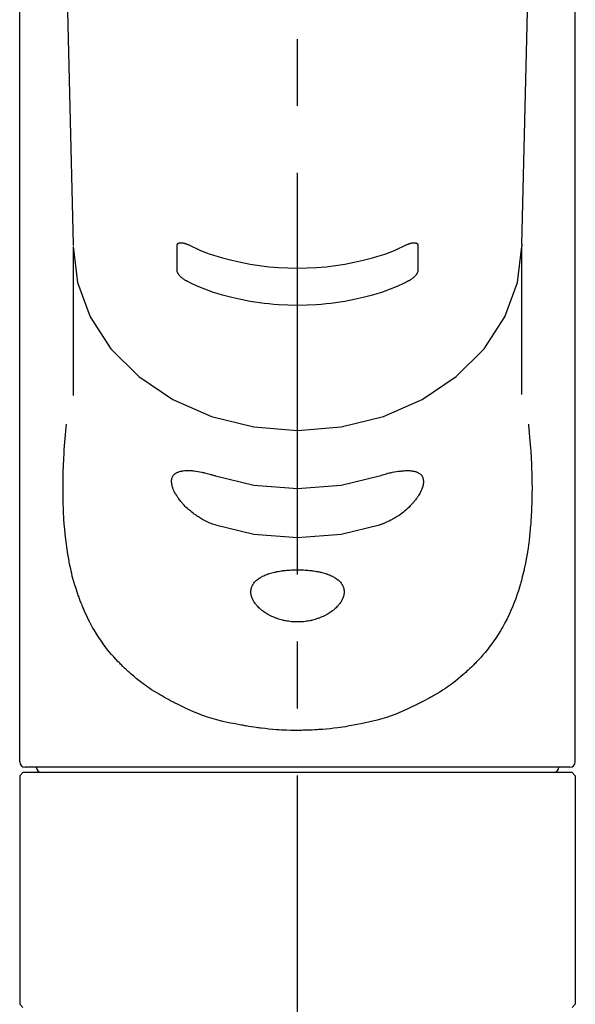
# Model space of a CAD drawing. Extents: x 27948 to 54421, y -6 to 8864.
# Drawn here: x 30562 to 30614, y 2895 to 2987 of the extents above; entities that cross this region are included whole.
import ezdxf

# ---------------------------------------------------------------- set-up
doc = ezdxf.new("R2010")
doc.units = 0
doc.header["$LTSCALE"] = 50
doc.header["$MEASUREMENT"] = 0
doc.linetypes.add('CENTER2', pattern=[1.125, 0.75, -0.125, 0.125, -0.125])
doc.layers.add('150-機器', color=8, linetype='CONTINUOUS')

# ---------------------------------------------------------------- blocks, each defined once
blk = doc.blocks.new('F402_S')
at = {"layer": '150-機器', "color": 161, "linetype": 'CENTER2'}
blk.add_line((0, -72.081), (0, 259.906), dxfattribs=at)
at = {"layer": '150-機器', "color": 13, "linetype": 'Continuous'}
for p, q in [((-22.936, 156.054), (-20.947, 71.245)), ((20.947, 71.245), (22.936, 156.054)), ((-25.932, 22.939), (-25.932, 100.733)), ((25.931, 22.939), (25.931, 100.733)), ((-20.947, 71.267), (-20.944, 71.139)), ((-20.944, 71.035), (-20.944, 57.14)), ((20.947, 71.267), (20.944, 71.035)), ((20.944, 57.245), (20.944, 71.035)), ((25.433, 22.44), (-25.433, 22.44)), ((-25.931, 21.643), (-25.632, 21.942)), ((-25.931, 21.643), (-25.931, 0.299)), ((0, 21.942), (-25.632, 21.942)), ((25.632, 21.942), (0, 21.942)), ((25.632, 21.942), (25.931, 21.643)), ((25.931, 21.643), (25.931, 11.47)), ((25.931, 11.47), (25.931, 0.299)), ((-25.632, 0), (-25.931, 0.299)), ((25.931, 0.299), (25.632, 0))]:
    blk.add_line(p, q, dxfattribs=at)
for points in [[(-20.944, 71.035), (-20.944, 71.035), (-20.542, 67.688), (-19.35, 64.47), (-17.415, 61.503), (-14.81, 58.904), (-11.636, 56.77), (-8.015, 55.184), (-4.086, 54.208), (0, 53.878), (4.086, 54.208), (8.015, 55.184), (11.636, 56.77), (14.81, 58.904), (17.415, 61.503), (19.35, 64.47), (20.542, 67.688), (20.944, 71.035)], [(-11.235, 68.802), (-11.235, 68.998), (-11.235, 69.193), (-11.235, 69.389), (-11.235, 69.585), (-11.234, 69.78), (-11.234, 69.976), (-11.234, 70.172), (-11.234, 70.367), (-11.234, 70.563), (-11.234, 70.759), (-11.234, 70.954), (-11.234, 71.15)], [(-11.234, 71.15), (-11.234, 71.153), (-11.234, 71.156), (-11.234, 71.16), (-11.233, 71.163), (-11.233, 71.169), (-11.233, 71.176), (-11.233, 71.182), (-11.232, 71.189), (-11.231, 71.198), (-11.229, 71.206), (-11.227, 71.215), (-11.224, 71.224), (-11.221, 71.234), (-11.217, 71.243), (-11.213, 71.253), (-11.208, 71.262), (-11.203, 71.272), (-11.197, 71.281), (-11.19, 71.291), (-11.183, 71.3), (-11.171, 71.313), (-11.159, 71.325), (-11.146, 71.336), (-11.132, 71.346), (-11.111, 71.359), (-11.09, 71.37), (-11.068, 71.379), (-11.045, 71.386), (-11.012, 71.394), (-10.979, 71.399), (-10.945, 71.401), (-10.911, 71.402), (-10.871, 71.401), (-10.832, 71.399), (-10.793, 71.395), (-10.754, 71.39), (-10.71, 71.383), (-10.667, 71.375), (-10.625, 71.366), (-10.582, 71.355), (-10.544, 71.345), (-10.506, 71.333), (-10.468, 71.321), (-10.43, 71.308), (-10.399, 71.297), (-10.368, 71.286), (-10.337, 71.274), (-10.306, 71.262), (-10.29, 71.255), (-10.275, 71.248), (-10.259, 71.242), (-10.244, 71.235), (-10.236, 71.231), (-10.228, 71.228), (-10.22, 71.225), (-10.213, 71.221)], [(-10.213, 71.221), (-9.827, 71.038), (-9.439, 70.858), (-9.049, 70.686), (-8.655, 70.524), (-8.245, 70.373), (-7.83, 70.235), (-7.411, 70.107), (-6.99, 69.987), (-6.139, 69.766), (-5.282, 69.571), (-4.419, 69.404), (-3.55, 69.268), (-3.108, 69.21), (-2.664, 69.161), (-2.22, 69.119), (-1.775, 69.085), (-0.888, 69.041), (0, 69.026), (0.888, 69.041), (1.775, 69.085), (2.22, 69.119), (2.664, 69.161), (3.108, 69.21), (3.55, 69.268), (4.419, 69.404), (5.282, 69.571), (6.139, 69.766), (6.99, 69.987), (7.411, 70.107), (7.83, 70.235), (8.245, 70.373), (8.655, 70.524), (9.049, 70.686), (9.439, 70.858), (9.827, 71.038), (10.213, 71.221)], [(10.213, 71.221), (10.22, 71.225), (10.228, 71.228), (10.236, 71.231), (10.244, 71.235), (10.259, 71.242), (10.275, 71.249), (10.291, 71.255), (10.306, 71.262), (10.337, 71.275), (10.368, 71.286), (10.399, 71.298), (10.431, 71.309), (10.468, 71.321), (10.506, 71.333), (10.544, 71.345), (10.583, 71.355), (10.625, 71.366), (10.668, 71.375), (10.711, 71.383), (10.754, 71.39), (10.793, 71.395), (10.832, 71.398), (10.871, 71.4), (10.91, 71.401), (10.944, 71.4), (10.978, 71.397), (11.011, 71.393), (11.044, 71.385), (11.067, 71.379), (11.09, 71.37), (11.111, 71.36), (11.132, 71.347), (11.146, 71.337), (11.159, 71.326), (11.172, 71.314), (11.183, 71.301), (11.191, 71.291), (11.199, 71.28), (11.206, 71.269), (11.212, 71.258), (11.218, 71.246), (11.223, 71.233), (11.228, 71.221), (11.23, 71.208), (11.232, 71.198), (11.232, 71.189), (11.233, 71.179), (11.233, 71.169), (11.233, 71.164), (11.233, 71.16), (11.234, 71.155), (11.234, 71.15)], [(11.234, 71.15), (11.234, 70.954), (11.234, 70.759), (11.234, 70.563), (11.234, 70.367), (11.234, 70.172), (11.234, 69.976), (11.234, 69.78), (11.235, 69.585), (11.235, 69.389), (11.235, 69.193), (11.235, 68.998), (11.235, 68.802)], [(-10.214, 67.753), (-10.221, 67.756), (-10.229, 67.76), (-10.237, 67.764), (-10.245, 67.767), (-10.26, 67.774), (-10.276, 67.782), (-10.291, 67.789), (-10.307, 67.796), (-10.338, 67.812), (-10.369, 67.828), (-10.4, 67.845), (-10.431, 67.863), (-10.469, 67.886), (-10.507, 67.909), (-10.545, 67.933), (-10.583, 67.957), (-10.627, 67.988), (-10.67, 68.019), (-10.712, 68.052), (-10.754, 68.086), (-10.795, 68.12), (-10.834, 68.154), (-10.873, 68.19), (-10.91, 68.226), (-10.946, 68.262), (-10.98, 68.298), (-11.013, 68.336), (-11.045, 68.375), (-11.068, 68.405), (-11.091, 68.436), (-11.112, 68.468), (-11.133, 68.501), (-11.147, 68.525), (-11.16, 68.55), (-11.172, 68.575), (-11.184, 68.6), (-11.192, 68.618), (-11.199, 68.636), (-11.206, 68.654), (-11.213, 68.672), (-11.219, 68.689), (-11.224, 68.706), (-11.228, 68.723), (-11.231, 68.741), (-11.232, 68.751), (-11.233, 68.761), (-11.233, 68.771), (-11.234, 68.782), (-11.234, 68.787), (-11.234, 68.792), (-11.234, 68.797), (-11.235, 68.802)], [(11.235, 68.802), (11.235, 68.799), (11.234, 68.795), (11.234, 68.792), (11.234, 68.789), (11.234, 68.782), (11.234, 68.775), (11.234, 68.768), (11.233, 68.762), (11.232, 68.751), (11.23, 68.74), (11.228, 68.729), (11.225, 68.718), (11.222, 68.704), (11.218, 68.691), (11.214, 68.677), (11.21, 68.664), (11.204, 68.648), (11.198, 68.632), (11.191, 68.616), (11.184, 68.6), (11.173, 68.575), (11.16, 68.55), (11.147, 68.526), (11.133, 68.501), (11.113, 68.469), (11.092, 68.437), (11.069, 68.405), (11.046, 68.375), (11.014, 68.336), (10.981, 68.298), (10.947, 68.262), (10.912, 68.226), (10.874, 68.189), (10.835, 68.154), (10.795, 68.119), (10.755, 68.085), (10.713, 68.052), (10.67, 68.019), (10.627, 67.987), (10.583, 67.957), (10.545, 67.932), (10.508, 67.908), (10.469, 67.885), (10.431, 67.863), (10.4, 67.845), (10.369, 67.828), (10.338, 67.812), (10.307, 67.796), (10.291, 67.789), (10.276, 67.782), (10.26, 67.774), (10.245, 67.767), (10.237, 67.764), (10.229, 67.76), (10.221, 67.756), (10.214, 67.753)], [(10.214, 67.753), (9.828, 67.568), (9.441, 67.388), (9.051, 67.215), (8.657, 67.052), (8.247, 66.901), (7.832, 66.762), (7.414, 66.633), (6.992, 66.513), (6.141, 66.291), (5.284, 66.095), (4.421, 65.927), (3.552, 65.79), (3.109, 65.732), (2.666, 65.682), (2.221, 65.641), (1.776, 65.607), (0.888, 65.562), (0, 65.547), (-0.888, 65.562), (-1.776, 65.607), (-2.221, 65.641), (-2.666, 65.682), (-3.109, 65.732), (-3.552, 65.79), (-4.421, 65.927), (-5.284, 66.095), (-6.141, 66.291), (-6.992, 66.513), (-7.414, 66.633), (-7.832, 66.762), (-8.247, 66.901), (-8.657, 67.052), (-9.051, 67.215), (-9.441, 67.388), (-9.828, 67.568), (-10.214, 67.753)], [(21.555, 54.472), (21.566, 54.364), (21.577, 54.256), (21.588, 54.148), (21.598, 54.04), (21.608, 53.931), (21.618, 53.823), (21.628, 53.715), (21.638, 53.606), (21.668, 53.26), (21.698, 52.913), (21.726, 52.567), (21.752, 52.22), (21.768, 51.982), (21.783, 51.744), (21.797, 51.505), (21.81, 51.267), (21.833, 50.789), (21.852, 50.311), (21.867, 49.833), (21.879, 49.355), (21.883, 49.116), (21.887, 48.876), (21.889, 48.636), (21.889, 48.397), (21.887, 48.036), (21.88, 47.675), (21.871, 47.315), (21.86, 46.954), (21.856, 46.834), (21.852, 46.713), (21.847, 46.593), (21.843, 46.472), (21.832, 46.233), (21.82, 45.994), (21.806, 45.756), (21.791, 45.517), (21.783, 45.398), (21.774, 45.28), (21.765, 45.161), (21.756, 45.042), (21.728, 44.688), (21.697, 44.334), (21.663, 43.981), (21.625, 43.628), (21.598, 43.395), (21.568, 43.162), (21.536, 42.93), (21.5, 42.698), (21.443, 42.353), (21.38, 42.01), (21.313, 41.667), (21.242, 41.325), (21.219, 41.212), (21.194, 41.099), (21.17, 40.985), (21.145, 40.872), (21.094, 40.651), (21.04, 40.429), (20.985, 40.209), (20.927, 39.988), (20.898, 39.88), (20.868, 39.772), (20.837, 39.664), (20.806, 39.555), (20.713, 39.235), (20.617, 38.916), (20.516, 38.598), (20.408, 38.282), (20.334, 38.077), (20.257, 37.873), (20.176, 37.669), (20.094, 37.467), (19.924, 37.07), (19.744, 36.677), (19.556, 36.289), (19.357, 35.906), (19.257, 35.721), (19.155, 35.537), (19.05, 35.355), (18.943, 35.174), (18.725, 34.821), (18.499, 34.474), (18.264, 34.132), (18.021, 33.795), (17.898, 33.63), (17.772, 33.467), (17.644, 33.306), (17.513, 33.147), (17.311, 32.912), (17.103, 32.681), (16.891, 32.454), (16.677, 32.229), (16.604, 32.154), (16.532, 32.079), (16.458, 32.005), (16.385, 31.931), (16.236, 31.785), (16.085, 31.64), (15.933, 31.498), (15.779, 31.357), (15.701, 31.288), (15.623, 31.218), (15.544, 31.15), (15.466, 31.081), (15.228, 30.877), (14.988, 30.676), (14.744, 30.479), (14.497, 30.286), (14.328, 30.16), (14.158, 30.037), (13.985, 29.916), (13.811, 29.798), (13.543, 29.623), (13.271, 29.453), (12.996, 29.288), (12.72, 29.125), (12.627, 29.07), (12.533, 29.016), (12.44, 28.963), (12.346, 28.91), (12.155, 28.804), (11.963, 28.701), (11.77, 28.599), (11.576, 28.499), (11.476, 28.45), (11.377, 28.401), (11.278, 28.352), (11.178, 28.303), (10.68, 28.061), (10.179, 27.823), (9.675, 27.595), (9.163, 27.383), (8.74, 27.226), (8.312, 27.082), (7.881, 26.95), (7.446, 26.828), (6.766, 26.659), (6.081, 26.51), (5.392, 26.378), (4.701, 26.258), (4.465, 26.219), (4.228, 26.181), (3.992, 26.145), (3.754, 26.112), (3.397, 26.069), (3.039, 26.032), (2.681, 25.999), (2.322, 25.969), (2.202, 25.959), (2.082, 25.95), (1.962, 25.941), (1.842, 25.933), (1.604, 25.919), (1.365, 25.906), (1.126, 25.895), (0.887, 25.887), (0.768, 25.884), (0.649, 25.881), (0.53, 25.878), (0.411, 25.876), (0.054, 25.871), (-0.302, 25.869), (-0.659, 25.872), (-1.015, 25.879), (-1.252, 25.888), (-1.489, 25.899), (-1.726, 25.913), (-1.962, 25.929), (-2.316, 25.959), (-2.67, 25.995), (-3.023, 26.034), (-3.376, 26.076), (-3.494, 26.091), (-3.611, 26.106), (-3.729, 26.122), (-3.846, 26.138), (-4.082, 26.171), (-4.316, 26.207), (-4.551, 26.245), (-4.785, 26.285), (-4.902, 26.306), (-5.018, 26.327), (-5.135, 26.349), (-5.251, 26.371), (-5.826, 26.479), (-6.399, 26.592), (-6.97, 26.715), (-7.538, 26.855), (-7.973, 26.976), (-8.405, 27.11), (-8.832, 27.256), (-9.254, 27.417), (-9.766, 27.631), (-10.271, 27.861), (-10.771, 28.102), (-11.269, 28.347), (-11.368, 28.396), (-11.467, 28.445), (-11.565, 28.495), (-11.664, 28.545), (-11.857, 28.645), (-12.049, 28.747), (-12.24, 28.851), (-12.429, 28.957), (-12.523, 29.01), (-12.616, 29.064), (-12.708, 29.118), (-12.801, 29.173), (-13.075, 29.336), (-13.348, 29.503), (-13.618, 29.673), (-13.885, 29.849), (-14.058, 29.967), (-14.229, 30.088), (-14.398, 30.212), (-14.566, 30.338), (-14.811, 30.531), (-15.053, 30.729), (-15.291, 30.93), (-15.527, 31.135), (-15.605, 31.203), (-15.683, 31.272), (-15.761, 31.341), (-15.838, 31.411), (-15.991, 31.552), (-16.142, 31.694), (-16.291, 31.839), (-16.439, 31.986), (-16.513, 32.06), (-16.586, 32.135), (-16.658, 32.21), (-16.73, 32.285), (-16.945, 32.511), (-17.156, 32.74), (-17.363, 32.972), (-17.565, 33.209), (-17.695, 33.369), (-17.822, 33.531), (-17.947, 33.695), (-18.07, 33.861), (-18.311, 34.199), (-18.544, 34.542), (-18.769, 34.891), (-18.986, 35.246), (-19.092, 35.427), (-19.196, 35.609), (-19.298, 35.793), (-19.396, 35.979), (-19.541, 36.268), (-19.679, 36.56), (-19.813, 36.854), (-19.942, 37.151), (-19.985, 37.251), (-20.028, 37.351), (-20.07, 37.452), (-20.112, 37.553), (-20.194, 37.756), (-20.273, 37.96), (-20.35, 38.165), (-20.425, 38.371), (-20.461, 38.475), (-20.497, 38.579), (-20.533, 38.684), (-20.568, 38.788), (-20.673, 39.105), (-20.774, 39.423), (-20.871, 39.743), (-20.961, 40.064), (-21.019, 40.284), (-21.073, 40.504), (-21.125, 40.726), (-21.174, 40.948), (-21.271, 41.405), (-21.36, 41.863), (-21.441, 42.323), (-21.513, 42.784), (-21.547, 43.017), (-21.578, 43.25), (-21.608, 43.484), (-21.636, 43.717), (-21.688, 44.188), (-21.733, 44.659), (-21.773, 45.131), (-21.806, 45.604), (-21.82, 45.842), (-21.833, 46.081), (-21.844, 46.32), (-21.854, 46.558), (-21.87, 47.04), (-21.881, 47.522), (-21.888, 48.004), (-21.889, 48.486), (-21.888, 48.725), (-21.885, 48.965), (-21.881, 49.204), (-21.877, 49.443), (-21.863, 50.024), (-21.844, 50.604), (-21.82, 51.184), (-21.79, 51.763), (-21.769, 52.103), (-21.746, 52.442), (-21.72, 52.782), (-21.691, 53.121), (-21.66, 53.459), (-21.626, 53.797), (-21.591, 54.134), (-21.555, 54.472)], [(-7.663, 45.057), (-7.796, 45.096), (-7.928, 45.136), (-8.06, 45.179), (-8.19, 45.227), (-8.319, 45.28), (-8.446, 45.338), (-8.571, 45.4), (-8.695, 45.465), (-8.879, 45.57), (-9.06, 45.68), (-9.239, 45.794), (-9.414, 45.913), (-9.472, 45.952), (-9.529, 45.992), (-9.586, 46.032), (-9.642, 46.073), (-9.752, 46.156), (-9.861, 46.241), (-9.969, 46.328), (-10.074, 46.416), (-10.126, 46.462), (-10.178, 46.507), (-10.23, 46.553), (-10.28, 46.6), (-10.378, 46.693), (-10.475, 46.788), (-10.569, 46.884), (-10.662, 46.982), (-10.706, 47.031), (-10.749, 47.079), (-10.792, 47.128), (-10.834, 47.178), (-10.894, 47.251), (-10.953, 47.326), (-11.01, 47.401), (-11.066, 47.477), (-11.085, 47.502), (-11.103, 47.527), (-11.121, 47.552), (-11.139, 47.578), (-11.174, 47.628), (-11.208, 47.678), (-11.242, 47.729), (-11.275, 47.78), (-11.291, 47.806), (-11.307, 47.832), (-11.322, 47.857), (-11.338, 47.883), (-11.382, 47.958), (-11.426, 48.033), (-11.468, 48.109), (-11.508, 48.186), (-11.531, 48.235), (-11.554, 48.284), (-11.575, 48.333), (-11.596, 48.383), (-11.622, 48.453), (-11.645, 48.524), (-11.667, 48.595), (-11.687, 48.667), (-11.693, 48.691), (-11.699, 48.714), (-11.704, 48.737), (-11.71, 48.761), (-11.719, 48.805), (-11.728, 48.849), (-11.735, 48.893), (-11.741, 48.938), (-11.743, 48.959), (-11.745, 48.98), (-11.747, 49.001), (-11.749, 49.022), (-11.753, 49.083), (-11.755, 49.143), (-11.754, 49.203), (-11.75, 49.263), (-11.745, 49.301), (-11.738, 49.337), (-11.73, 49.374), (-11.72, 49.41), (-11.698, 49.475), (-11.671, 49.539), (-11.639, 49.599), (-11.602, 49.657), (-11.582, 49.685), (-11.561, 49.711), (-11.539, 49.736), (-11.515, 49.76), (-11.464, 49.808), (-11.409, 49.852), (-11.351, 49.891), (-11.29, 49.927), (-11.257, 49.944), (-11.223, 49.96), (-11.189, 49.975), (-11.155, 49.989), (-11.079, 50.016), (-11.001, 50.04), (-10.923, 50.061), (-10.844, 50.078), (-10.8, 50.085), (-10.756, 50.092), (-10.712, 50.099), (-10.668, 50.104), (-10.526, 50.12), (-10.384, 50.132), (-10.242, 50.138), (-10.1, 50.138), (-9.988, 50.133), (-9.877, 50.125), (-9.767, 50.113), (-9.656, 50.1), (-9.477, 50.073), (-9.299, 50.043), (-9.121, 50.01), (-8.944, 49.975), (-8.882, 49.962), (-8.82, 49.949), (-8.758, 49.935), (-8.697, 49.921), (-8.568, 49.891), (-8.441, 49.86), (-8.313, 49.827), (-8.186, 49.793), (-8.121, 49.775), (-8.056, 49.756), (-7.991, 49.738), (-7.926, 49.718), (-7.86, 49.698), (-7.794, 49.677), (-7.728, 49.655), (-7.663, 49.633)], [(7.663, 49.633), (7.794, 49.677), (7.925, 49.721), (8.057, 49.763), (8.19, 49.803), (8.315, 49.838), (8.441, 49.871), (8.568, 49.902), (8.695, 49.931), (8.874, 49.967), (9.054, 50), (9.234, 50.03), (9.414, 50.057), (9.471, 50.065), (9.528, 50.073), (9.585, 50.081), (9.642, 50.088), (9.75, 50.099), (9.858, 50.109), (9.966, 50.116), (10.074, 50.122), (10.126, 50.124), (10.177, 50.126), (10.229, 50.127), (10.28, 50.127), (10.376, 50.125), (10.471, 50.121), (10.567, 50.114), (10.662, 50.105), (10.705, 50.1), (10.748, 50.094), (10.792, 50.087), (10.834, 50.079), (10.893, 50.066), (10.951, 50.05), (11.009, 50.033), (11.066, 50.014), (11.085, 50.008), (11.103, 50.002), (11.121, 49.995), (11.139, 49.988), (11.174, 49.975), (11.208, 49.96), (11.241, 49.944), (11.275, 49.927), (11.291, 49.918), (11.306, 49.909), (11.322, 49.9), (11.338, 49.89), (11.383, 49.863), (11.426, 49.833), (11.468, 49.802), (11.508, 49.767), (11.532, 49.744), (11.555, 49.719), (11.576, 49.694), (11.596, 49.667), (11.623, 49.623), (11.647, 49.577), (11.668, 49.53), (11.687, 49.482), (11.693, 49.465), (11.699, 49.448), (11.705, 49.432), (11.71, 49.415), (11.72, 49.379), (11.728, 49.344), (11.735, 49.308), (11.741, 49.272), (11.743, 49.253), (11.745, 49.234), (11.747, 49.215), (11.749, 49.196), (11.753, 49.136), (11.755, 49.076), (11.754, 49.016), (11.75, 48.956), (11.745, 48.911), (11.738, 48.866), (11.73, 48.821), (11.72, 48.776), (11.696, 48.68), (11.668, 48.586), (11.637, 48.492), (11.602, 48.399), (11.582, 48.35), (11.56, 48.3), (11.538, 48.251), (11.515, 48.202), (11.463, 48.098), (11.408, 47.996), (11.351, 47.895), (11.29, 47.796), (11.257, 47.744), (11.224, 47.693), (11.19, 47.643), (11.155, 47.593), (11.08, 47.489), (11.004, 47.388), (10.925, 47.288), (10.844, 47.19), (10.801, 47.139), (10.757, 47.089), (10.713, 47.039), (10.668, 46.989), (10.531, 46.841), (10.391, 46.696), (10.248, 46.554), (10.1, 46.418), (9.992, 46.325), (9.883, 46.235), (9.77, 46.148), (9.656, 46.064), (9.483, 45.945), (9.306, 45.832), (9.126, 45.724), (8.944, 45.62), (8.882, 45.585), (8.821, 45.551), (8.759, 45.517), (8.697, 45.484), (8.571, 45.42), (8.444, 45.359), (8.315, 45.301), (8.186, 45.245), (8.122, 45.218), (8.057, 45.191), (7.992, 45.166), (7.926, 45.142), (7.861, 45.119), (7.795, 45.098), (7.729, 45.077), (7.663, 45.057)], [(-7.663, 49.633), (-4.086, 48.774), (0, 48.444), (4.086, 48.774), (7.663, 49.633)], [(-7.663, 45.057), (-4.086, 44.197), (0, 43.867), (4.086, 44.197), (7.663, 45.057)]]:
    blk.add_lwpolyline(points, dxfattribs=at)
blk.add_lwpolyline([(0, 40.864), (0.071, 40.864), (0.142, 40.865), (0.213, 40.865), (0.284, 40.864), (0.356, 40.862), (0.429, 40.86), (0.5, 40.857), (0.568, 40.853), (0.7, 40.845), (0.838, 40.835), (0.979, 40.824), (1.119, 40.81), (1.186, 40.803), (1.253, 40.795), (1.32, 40.787), (1.388, 40.778), (1.519, 40.76), (1.65, 40.739), (1.781, 40.717), (1.911, 40.692), (1.974, 40.679), (2.037, 40.666), (2.1, 40.652), (2.162, 40.638), (2.28, 40.609), (2.398, 40.577), (2.515, 40.544), (2.631, 40.508), (2.687, 40.49), (2.742, 40.471), (2.797, 40.452), (2.852, 40.432), (2.955, 40.392), (3.057, 40.35), (3.157, 40.305), (3.257, 40.257), (3.302, 40.233), (3.348, 40.209), (3.393, 40.185), (3.437, 40.159), (3.52, 40.109), (3.6, 40.056), (3.679, 40), (3.755, 39.941), (3.791, 39.912), (3.826, 39.882), (3.86, 39.851), (3.894, 39.819), (3.954, 39.759), (4.011, 39.695), (4.065, 39.629), (4.115, 39.559), (4.137, 39.526), (4.159, 39.491), (4.18, 39.456), (4.199, 39.421), (4.234, 39.349), (4.265, 39.276), (4.291, 39.2), (4.313, 39.124), (4.322, 39.085), (4.33, 39.045), (4.337, 39.006), (4.342, 38.966), (4.349, 38.886), (4.351, 38.805), (4.349, 38.725), (4.342, 38.645), (4.337, 38.603), (4.33, 38.561), (4.323, 38.52), (4.314, 38.479), (4.291, 38.392), (4.265, 38.307), (4.234, 38.223), (4.199, 38.141), (4.179, 38.098), (4.158, 38.056), (4.137, 38.015), (4.114, 37.973), (4.064, 37.888), (4.01, 37.804), (3.953, 37.723), (3.893, 37.643), (3.86, 37.601), (3.826, 37.56), (3.791, 37.519), (3.755, 37.479), (3.679, 37.398), (3.6, 37.319), (3.519, 37.243), (3.436, 37.17), (3.392, 37.132), (3.347, 37.095), (3.301, 37.059), (3.255, 37.024), (3.157, 36.952), (3.057, 36.882), (2.956, 36.816), (2.852, 36.752), (2.797, 36.719), (2.742, 36.687), (2.686, 36.657), (2.629, 36.626), (2.514, 36.568), (2.398, 36.512), (2.28, 36.459), (2.161, 36.409), (2.099, 36.384), (2.037, 36.36), (1.975, 36.337), (1.912, 36.315), (1.783, 36.271), (1.652, 36.231), (1.52, 36.194), (1.387, 36.16), (1.32, 36.144), (1.252, 36.129), (1.184, 36.114), (1.116, 36.101), (0.979, 36.076), (0.84, 36.055), (0.702, 36.037), (0.563, 36.022), (0.492, 36.015), (0.421, 36.01), (0.349, 36.005), (0.278, 36.001), (0.138, 35.997), (-0.002, 35.995), (-0.143, 35.997), (-0.283, 36.002), (-0.353, 36.005), (-0.423, 36.01), (-0.492, 36.015), (-0.562, 36.022), (-0.702, 36.036), (-0.841, 36.055), (-0.98, 36.076), (-1.118, 36.101), (-1.186, 36.115), (-1.254, 36.129), (-1.321, 36.144), (-1.389, 36.16), (-1.52, 36.194), (-1.65, 36.231), (-1.78, 36.27), (-1.908, 36.313), (-1.971, 36.336), (-2.034, 36.359), (-2.097, 36.383), (-2.16, 36.408), (-2.28, 36.459), (-2.399, 36.512), (-2.516, 36.568), (-2.632, 36.628), (-2.687, 36.657), (-2.742, 36.688), (-2.797, 36.719), (-2.851, 36.751), (-2.954, 36.815), (-3.055, 36.881), (-3.155, 36.95), (-3.253, 37.022), (-3.3, 37.058), (-3.346, 37.095), (-3.392, 37.133), (-3.437, 37.171), (-3.521, 37.245), (-3.601, 37.321), (-3.68, 37.399), (-3.756, 37.48), (-3.791, 37.519), (-3.825, 37.559), (-3.858, 37.6), (-3.891, 37.641), (-3.952, 37.72), (-4.009, 37.802), (-4.063, 37.887), (-4.114, 37.973), (-4.137, 38.014), (-4.159, 38.057), (-4.18, 38.099), (-4.199, 38.143), (-4.234, 38.224), (-4.264, 38.307), (-4.291, 38.391), (-4.313, 38.476), (-4.322, 38.517), (-4.33, 38.559), (-4.337, 38.6), (-4.342, 38.642), (-4.349, 38.724), (-4.352, 38.805), (-4.349, 38.886), (-4.342, 38.968), (-4.337, 39.007), (-4.33, 39.046), (-4.322, 39.084), (-4.313, 39.123), (-4.292, 39.199), (-4.266, 39.274), (-4.235, 39.347), (-4.2, 39.418), (-4.18, 39.455), (-4.16, 39.49), (-4.138, 39.526), (-4.115, 39.56), (-4.064, 39.629), (-4.01, 39.696), (-3.953, 39.759), (-3.893, 39.82), (-3.86, 39.851), (-3.827, 39.881), (-3.792, 39.911), (-3.758, 39.939), (-3.681, 39.999), (-3.602, 40.055), (-3.521, 40.108), (-3.438, 40.159), (-3.393, 40.185), (-3.347, 40.21), (-3.301, 40.234), (-3.254, 40.258), (-3.156, 40.305), (-3.056, 40.35), (-2.955, 40.392), (-2.853, 40.431), (-2.799, 40.451), (-2.744, 40.471), (-2.689, 40.489), (-2.634, 40.507), (-2.516, 40.544), (-2.398, 40.578), (-2.279, 40.609), (-2.159, 40.638), (-2.097, 40.653), (-2.035, 40.666), (-1.973, 40.679), (-1.911, 40.692), (-1.782, 40.716), (-1.652, 40.739), (-1.522, 40.759), (-1.392, 40.778), (-1.324, 40.787), (-1.256, 40.795), (-1.188, 40.803), (-1.119, 40.81), (-0.981, 40.824), (-0.842, 40.835), (-0.704, 40.845), (-0.565, 40.853), (-0.495, 40.857), (-0.425, 40.86), (-0.354, 40.863), (-0.284, 40.864), (-0.213, 40.865), (-0.142, 40.865), (-0.071, 40.864), (0, 40.864)], close=True, dxfattribs=at)
for centre, start, end in [((-25.433, 22.939), 180, 270), ((-23.887, 22.44), 180, 270), ((23.887, 22.44), 270, 0), ((25.433, 22.939), 270, 0)]:
    blk.add_arc(centre, 0.499, start, end, dxfattribs=at)

msp = doc.modelspace()

# ---------------------------------------------------------------- block references
at = {"layer": '150-機器'}
msp.add_blockref('F402_S', (30588.309, 2894.816), dxfattribs=at)

doc.saveas('drawing.dxf')
